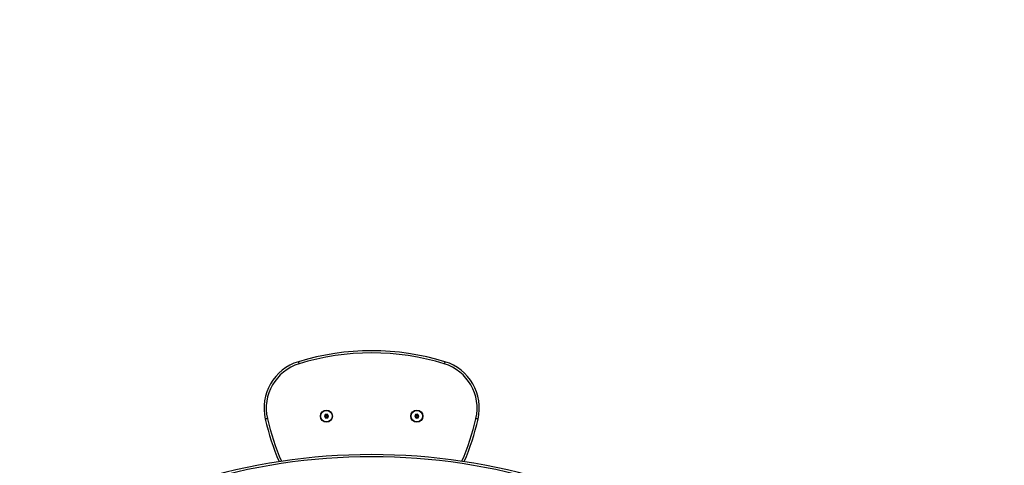
# Model space of a CAD drawing. Units: millimetres. Extents: x -250 to 1112, y 9 to 643.
# Drawn here: x 315 to 450, y 230 to 291 of the extents above; entities that cross this region are included whole.
import ezdxf

# ---------------------------------------------------------------- set-up
doc = ezdxf.new("R2010")
doc.units = ezdxf.units.MM
doc.header["$PDSIZE"] = -1
doc.layers.add('VP-DIM', color=7, linetype='Continuous')
doc.layers.add('VP-HIC', color=6, linetype='Continuous')
doc.layers.add('VP-EQ', color=7, linetype='Continuous', true_color=0x8a3492)
doc.dimstyles.get("Standard").update_dxf_attribs({"dimtxt": 14, "dimasz": 20, "dimexe": 20, "dimexo": 50, "dimgap": 20, "dimtad": 0, "dimdec": 0, "dimzin": 0, "dimdsep": 46, "dimtxsty": 'Standard', "dimcen": -0.09, "dimadec": 0, "dimazin": 0, "dimtfac": 1, "dimtdec": 4, "dimtofl": 0, "dimtmove": 0, "dimatfit": 3, "dimfxl": 70, "dimfxlon": 1, "dimtolj": 1, "dimtzin": 0, "dimarcsym": 0})

# ---------------------------------------------------------------- blocks, each defined once
blk = doc.blocks.new('*D279')
at = {"layer": 'Defpoints', "color": 0}
for p in [(407.02, 473.41), (318.6, 187.03), (407.02, 187.03)]:
    blk.add_point(p, dxfattribs=at)
at = {"layer": 'VP-DIM', "color": 0, "lineweight": -2}
for p, q in [((318.6, 403.41), (318.6, 493.41)), ((407.02, 403.41), (407.02, 493.41)), ((298.6, 473.41), (278.6, 473.41)), ((427.02, 473.41), (447.02, 473.41))]:
    blk.add_line(p, q, dxfattribs=at)
at = {"layer": 'VP-DIM', "color": 0}
for points in [[(298.6, 470.08), (298.6, 476.74), (318.6, 473.41)], [(427.02, 476.74), (427.02, 470.08), (407.02, 473.41)]]:
    blk.add_solid(points, dxfattribs=at)
at = {"layer": 'VP-DIM', "color": 0, "insert": (363, 473.41), "char_height": 14, "attachment_point": 5}
blk.add_mtext('\\A1;94', dxfattribs=at)
blk = doc.blocks.new('*D280')
at = {"layer": 'Defpoints', "color": 0}
for p in [(362.81, 245.92), (362.81, 158.92), (652.66, 158.92)]:
    blk.add_point(p, dxfattribs=at)
at = {"layer": 'VP-DIM', "color": 0, "lineweight": -2}
for p, q in [((652.66, 265.92), (652.66, 285.92)), ((582.66, 245.92), (672.66, 245.92)), ((582.66, 158.92), (672.66, 158.92)), ((652.66, 138.92), (652.66, 118.92))]:
    blk.add_line(p, q, dxfattribs=at)
at = {"layer": 'VP-DIM', "color": 0}
for points in [[(649.33, 265.92), (655.99, 265.92), (652.66, 245.92)], [(655.99, 138.92), (649.33, 138.92), (652.66, 158.92)]]:
    blk.add_solid(points, dxfattribs=at)
at = {"layer": 'VP-DIM', "color": 0, "insert": (652.66, 202.42), "char_height": 14, "attachment_point": 5, "rotation": 90}
blk.add_mtext('\\A1;87', dxfattribs=at)
blk = doc.blocks.new('*D289')
at = {"layer": 'Defpoints', "color": 0}
for p in [(560.01, 531.92), (165.61, 187.31), (560.01, 187.45)]:
    blk.add_point(p, dxfattribs=at)
at = {"layer": 'VP-DIM', "color": 0, "lineweight": -2}
for p, q in [((165.61, 461.92), (165.61, 551.92)), ((560.01, 461.92), (560.01, 551.92)), ((185.61, 531.92), (324.14, 531.92)), ((540.01, 531.92), (401.48, 531.92))]:
    blk.add_line(p, q, dxfattribs=at)
at = {"layer": 'VP-DIM', "color": 0}
for points in [[(185.61, 535.25), (185.61, 528.58), (165.61, 531.92)], [(540.01, 528.58), (540.01, 535.25), (560.01, 531.92)]]:
    blk.add_solid(points, dxfattribs=at)
at = {"layer": 'VP-DIM', "color": 0, "insert": (362.81, 531.92), "char_height": 14, "attachment_point": 5}
blk.add_mtext('\\A1;394', dxfattribs=at)
blk = doc.blocks.new('*D290')
at = {"layer": 'Defpoints', "color": 0}
for p in [(362.71, 395.92), (361.93, 8.9), (720.01, 8.9)]:
    blk.add_point(p, dxfattribs=at)
at = {"layer": 'VP-DIM', "color": 0, "lineweight": -2}
for p, q in [((650.01, 395.92), (740.01, 395.92)), ((720.01, 375.92), (720.01, 241.08)), ((720.01, 28.9), (720.01, 163.74)), ((650.01, 8.9), (740.01, 8.9))]:
    blk.add_line(p, q, dxfattribs=at)
at = {"layer": 'VP-DIM', "color": 0}
for points in [[(723.34, 375.92), (716.68, 375.92), (720.01, 395.92)], [(716.68, 28.9), (723.34, 28.9), (720.01, 8.9)]]:
    blk.add_solid(points, dxfattribs=at)
at = {"layer": 'VP-DIM', "color": 0, "insert": (720.01, 202.41), "char_height": 14, "attachment_point": 5, "rotation": 90}
blk.add_mtext('\\A1;387', dxfattribs=at)
blk = doc.blocks.new('RC0816_')
at = {"color": 0, "linetype": 'Continuous', "lineweight": 25}
for p, q in [((356.42, 237.16), (356.32, 236.89)), ((356.52, 236.92), (356.32, 236.89)), ((356.32, 236.89), (356.51, 236.67)), ((356.7, 237.21), (356.42, 237.16)), ((356.55, 237.01), (356.42, 237.16)), ((356.57, 236.86), (356.51, 236.67)), ((356.51, 236.67), (356.79, 236.72)), ((356.55, 237.01), (356.52, 236.92)), ((356.52, 236.92), (356.57, 236.86)), ((356.63, 237.02), (356.55, 237.01)), ((356.57, 236.86), (356.66, 236.87)), ((356.63, 237.02), (356.7, 237.21)), ((356.69, 236.95), (356.63, 237.02)), ((356.66, 236.87), (356.69, 236.95)), ((356.66, 236.87), (356.79, 236.72)), ((356.69, 236.95), (356.89, 236.99)), ((356.89, 236.99), (356.7, 237.21)), ((356.79, 236.72), (356.89, 236.99)), ((368.83, 237.16), (368.73, 236.89)), ((368.93, 236.92), (368.73, 236.89)), ((368.73, 236.89), (368.91, 236.67)), ((369.11, 237.21), (368.83, 237.16)), ((368.96, 237.01), (368.83, 237.16)), ((368.98, 236.86), (368.91, 236.67)), ((368.91, 236.67), (369.2, 236.72)), ((368.96, 237.01), (368.93, 236.92)), ((368.93, 236.92), (368.98, 236.86)), ((369.04, 237.02), (368.96, 237.01)), ((368.98, 236.86), (369.07, 236.87)), ((369.04, 237.02), (369.11, 237.21)), ((369.1, 236.95), (369.04, 237.02)), ((369.07, 236.87), (369.1, 236.95)), ((369.07, 236.87), (369.2, 236.72)), ((369.1, 236.95), (369.3, 236.99)), ((369.3, 236.99), (369.11, 237.21)), ((369.2, 236.72), (369.3, 236.99))]:
    blk.add_line(p, q, dxfattribs=at)
at = {"color": 0, "linetype": 'Continuous', "lineweight": 25, "flags": 128}
for points in [[(352.76, 244.41), (352.76, 244.4), (352.77, 244.39), (352.78, 244.36), (352.79, 244.32), (352.8, 244.28), (352.82, 244.23), (352.83, 244.18), (352.85, 244.12)], [(372.85, 244.41), (372.85, 244.4), (372.85, 244.39), (372.84, 244.36), (372.83, 244.32), (372.82, 244.28), (372.8, 244.23), (372.78, 244.18), (372.77, 244.12)], [(348.51, 236.6), (348.45, 236.59), (348.39, 236.57), (348.34, 236.56), (348.3, 236.55), (348.26, 236.54), (348.24, 236.54), (348.22, 236.53), (348.21, 236.53)], [(377.4, 236.53), (377.4, 236.53), (377.38, 236.54), (377.35, 236.54), (377.32, 236.55), (377.27, 236.56), (377.22, 236.57), (377.17, 236.59), (377.11, 236.6)]]:
    blk.add_lwpolyline(points, dxfattribs=at)
at = {"color": 0, "linetype": 'Continuous', "lineweight": 25}
for centre, radius in [((356.6, 236.94), 0.825), ((369.01, 236.94), 0.825), ((356.6, 236.94), 0.795), ((369.01, 236.94), 0.795)]:
    blk.add_circle(centre, radius, dxfattribs=at)
for centre, radius, start, end in [((362.81, 211.67), 34.25, 72.9418, 107.0582), ((362.81, 211.67), 33.95, 72.9418, 107.0582), ((354.72, 238.03), 6.68, 107.0582, 192.9418), ((354.72, 238.03), 6.38, 107.0582, 192.9418), ((370.9, 238.03), 6.38, 347.0582, 72.9418), ((370.9, 238.03), 6.68, 347.0582, 72.9418), ((381.59, 244.2), 34.25, 192.9418, 203.2171), ((381.59, 244.2), 33.95, 192.9418, 203.3487), ((344.03, 244.2), 33.95, 336.6513, 347.0582), ((344.03, 244.2), 34.25, 336.7829, 347.0582), ((362.81, 148.39), 83.28, 72.7458, 107.2542), ((362.81, 148.39), 82.98, 72.7458, 107.2542)]:
    blk.add_arc(centre, radius, start, end, dxfattribs=at)
blk = doc.blocks.new('RC0816_2D')
at = {"layer": 'VP-EQ', "color": 0}
blk.add_lwpolyline([(560.01, 194.46, 0.258713), (437.23, 380.27, 0.210815), (288.22, 380.15, 0.258445), (165.61, 194.48), (165.61, 180.15, 0.199825), (227.88, 53.53, 0.115076), (296.52, 17.63, 0.059309), (361.93, 8.9, 0.073335), (440.67, 20.99, 0.171401), (534.08, 96.96, 0.12117), (560.01, 180.44)], format="xyb", close=True, dxfattribs=at)
blk.add_blockref('RC0816_', (0, 0), dxfattribs=at)

msp = doc.modelspace()

# ---------------------------------------------------------------- linework, layer by layer
at = {"layer": 'VP-HIC', "color": 4}
msp.add_lwpolyline([(560.01, 194.46, 0.258713), (437.23, 380.27, 0.210815), (288.22, 380.15, 0.258445), (165.61, 194.48), (165.61, 180.15, 0.199825), (227.88, 53.53, 0.115076), (296.52, 17.63, 0.059309), (361.93, 8.9, 0.073335), (440.67, 20.99, 0.171401), (534.08, 96.96, 0.12117), (560.01, 180.44)], format="xyb", close=True, dxfattribs=at)

# ---------------------------------------------------------------- block references
at = {"layer": 'VP-EQ', "color": 0}
msp.add_blockref('RC0816_2D', (0, 0), dxfattribs=at)

# ---------------------------------------------------------------- dimensions: what is measured, and where the dimension line sits
at = {"layer": 'VP-DIM', "color": 0}
dim = msp.add_linear_dim(base=(560.01, 531.92), p1=(165.61, 187.31), p2=(560.01, 187.45), dimstyle='Standard', dxfattribs=at)
dim.commit()
dim.dimension.update_dxf_attribs({"geometry": '*D289', "text_midpoint": (362.81, 531.92)})
dim = msp.add_linear_dim(base=(407.02, 473.41), p1=(318.6, 187.03), p2=(407.02, 187.03), text='94', dimstyle='Standard', dxfattribs=at)
dim.commit()
dim.dimension.update_dxf_attribs({"geometry": '*D279', "text_midpoint": (363, 473.41), "dimtype": 160})
dim = msp.add_linear_dim(base=(720.01, 8.9), p1=(362.71, 395.92), p2=(361.93, 8.9), angle=90, dimstyle='Standard', dxfattribs=at)
dim.commit()
dim.dimension.update_dxf_attribs({"geometry": '*D290', "text_midpoint": (720.01, 202.41)})
dim = msp.add_linear_dim(base=(652.66, 158.92), p1=(362.81, 245.92), p2=(362.81, 158.92), angle=90, dimstyle='Standard', dxfattribs=at)
dim.commit()
dim.dimension.update_dxf_attribs({"geometry": '*D280', "text_midpoint": (652.66, 202.42), "dimtype": 160})

doc.saveas('drawing.dxf')
